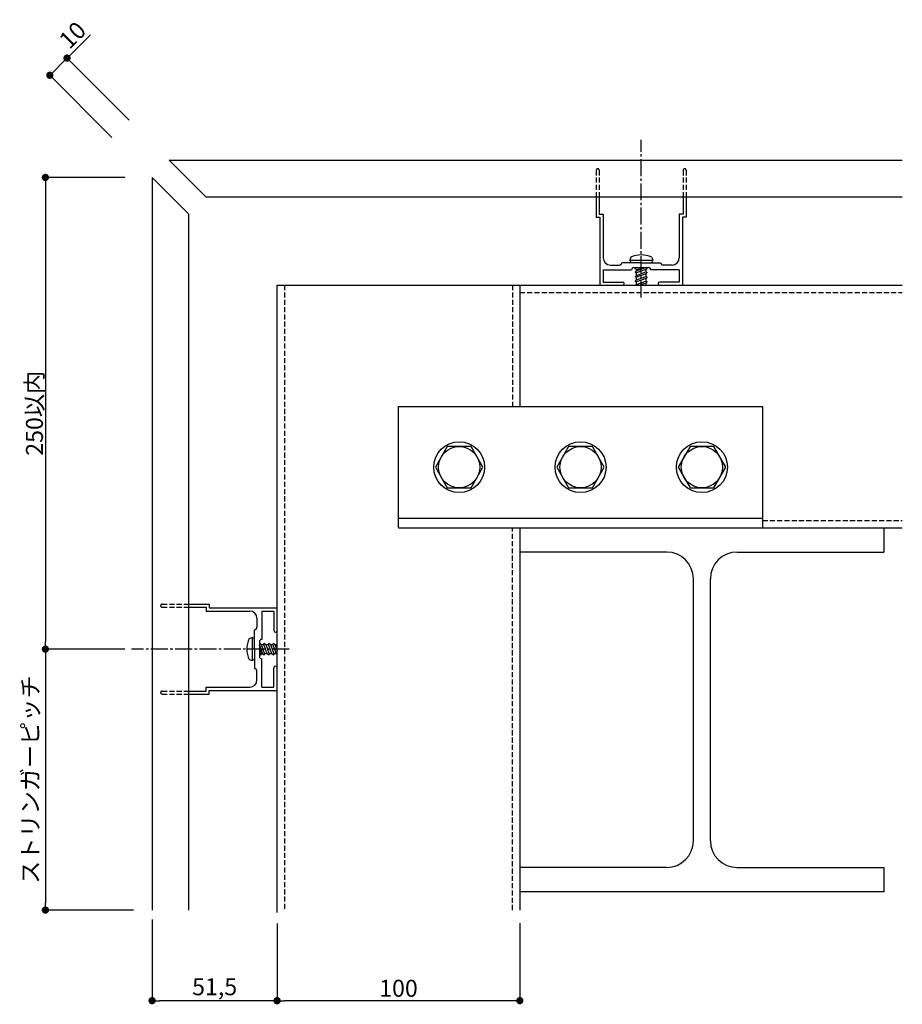
# Model space of a CAD drawing. Units: millimetres. Extents: x 1528 to 2359, y 1769 to 2419.
# Drawn here: x 1995 to 2359, y 1836 to 2241 of the extents above; entities that cross this region are included whole.
import ezdxf

# ---------------------------------------------------------------- set-up
doc = ezdxf.new("R2010")
doc.units = ezdxf.units.MM
doc.linetypes.add('PLINE2', pattern=[3, 2.1, -0.9])
doc.linetypes.add('PLINE3', pattern=[10, 7, -1, 1, -1])
doc.layers.add('寸法', color=7, linetype='Continuous')
doc.layers.add('躯体と製品', color=7, linetype='Continuous')
doc.styles.get("Standard").update_dxf_attribs({"font": 'arial.ttf'})
doc.dimstyles.new('ISO-25', dxfattribs={"dimtxt": 2.5, "dimasz": 2.5, "dimexe": 1.25, "dimexo": 0.625, "dimtad": 1, "dimtxsty": 'Standard', "dimcen": 2.5, "dimadec": 0, "dimazin": 0, "dimtfac": 1, "dimtmove": 0, "dimatfit": 3, "dimfxl": 0, "dimarcsym": 0})

# ---------------------------------------------------------------- blocks, each defined once
blk = doc.blocks.new('_Dot')
at = {"color": 0, "linetype": 'ByBlock', "lineweight": -2}
blk.add_line((-0.5, 0), (-1, 0), dxfattribs=at)
at = {"color": 0, "linetype": 'ByBlock', "const_width": 0.5}
blk.add_lwpolyline([(-0.25, 0, 1), (0.25, 0, 1)], format="xyb", close=True, dxfattribs=at)
blk = doc.blocks.new('*D259')
at = {"layer": 'Defpoints', "color": 0, "transparency": 16777216}
for p in [(2038.54, 2176.45), (2005.8, 1982.02), (2038.54, 1982.02)]:
    blk.add_point(p, dxfattribs=at)
at = {"layer": '寸法', "color": 0, "lineweight": -2, "transparency": 16777216}
for p, q in [((2038.54, 2176.45), (2004.55, 2176.45)), ((2005.8, 2173.45), (2005.8, 1985.02)), ((2038.54, 1982.02), (2004.55, 1982.02))]:
    blk.add_line(p, q, dxfattribs=at)
at = {"layer": '寸法', "color": 0, "lineweight": -2, "transparency": 16777216, "xscale": 3, "yscale": 3, "zscale": 3}
for p, rotation in [((2005.8, 2176.45), 90), ((2005.8, 1982.02), 270)]:
    blk.add_blockref('_Dot', p, dxfattribs=dict(at, rotation=rotation))
at = {"layer": '寸法', "color": 0, "transparency": 16777216, "insert": (2001.28, 2079.23), "char_height": 7, "attachment_point": 5, "rotation": 90}
blk.add_mtext('{\\f@MS Gothic|b0|i0|c0|p49;250\\fMS Gothic|b0|i0|c128|p49;以内}', dxfattribs=at)
blk = doc.blocks.new('*D261')
at = {"color": 0, "lineweight": -2, "transparency": 16777216}
for p, q in [((2021.55, 1982.02), (2004.55, 1982.02)), ((2005.8, 1979.02), (2005.8, 1877.45)), ((2042.03, 1874.45), (2004.55, 1874.45))]:
    blk.add_line(p, q, dxfattribs=at)
at = {"layer": 'Defpoints', "color": 0, "transparency": 16777216}
for p in [(2021.55, 1982.02), (2005.8, 1874.45), (2042.03, 1874.45)]:
    blk.add_point(p, dxfattribs=at)
at = {"color": 0, "lineweight": -2, "transparency": 16777216, "xscale": 3, "yscale": 3, "zscale": 3}
for p, rotation in [((2005.8, 1982.02), 90), ((2005.8, 1874.45), 270)]:
    blk.add_blockref('_Dot', p, dxfattribs=dict(at, rotation=rotation))
at = {"color": 0, "transparency": 16777216, "insert": (2000.48, 1928.23), "char_height": 7, "attachment_point": 5, "rotation": 90}
blk.add_mtext('ストリンガーピッチ', dxfattribs=at)
blk = doc.blocks.new('*D265')
at = {"layer": 'Defpoints', "color": 0, "transparency": 16777216}
for p in [(2101.26, 1868.9), (2201.26, 1869.11), (2101.26, 1837.1)]:
    blk.add_point(p, dxfattribs=at)
at = {"layer": '寸法', "color": 0, "lineweight": -2, "transparency": 16777216}
for p, q in [((2101.26, 1868.9), (2101.26, 1835.85)), ((2201.26, 1869.11), (2201.26, 1835.85)), ((2198.26, 1837.1), (2104.26, 1837.1))]:
    blk.add_line(p, q, dxfattribs=at)
at = {"layer": '寸法', "color": 0, "lineweight": -2, "transparency": 16777216, "xscale": 3, "yscale": 3, "zscale": 3, "rotation": 180}
blk.add_blockref('_Dot', (2101.26, 1837.1), dxfattribs=at)
at = {"layer": '寸法', "color": 0, "lineweight": -2, "transparency": 16777216, "xscale": 3, "yscale": 3, "zscale": 3}
blk.add_blockref('_Dot', (2201.26, 1837.1), dxfattribs=at)
at = {"layer": '寸法', "color": 0, "transparency": 16777216, "insert": (2151.26, 1841.3), "char_height": 7, "attachment_point": 5}
blk.add_mtext('100', dxfattribs=at)
blk = doc.blocks.new('*D266')
at = {"layer": 'Defpoints', "color": 0, "transparency": 16777216}
for p in [(2049.76, 1870.6), (2101.26, 1868.9), (2049.76, 1837.1)]:
    blk.add_point(p, dxfattribs=at)
at = {"layer": '寸法', "color": 0, "lineweight": -2, "transparency": 16777216}
for p, q in [((2049.76, 1870.6), (2049.76, 1835.85)), ((2101.26, 1868.9), (2101.26, 1835.85)), ((2098.26, 1837.1), (2052.76, 1837.1))]:
    blk.add_line(p, q, dxfattribs=at)
at = {"layer": '寸法', "color": 0, "lineweight": -2, "transparency": 16777216, "xscale": 3, "yscale": 3, "zscale": 3, "rotation": 180}
blk.add_blockref('_Dot', (2049.76, 1837.1), dxfattribs=at)
at = {"layer": '寸法', "color": 0, "lineweight": -2, "transparency": 16777216, "xscale": 3, "yscale": 3, "zscale": 3}
blk.add_blockref('_Dot', (2101.26, 1837.1), dxfattribs=at)
at = {"layer": '寸法', "color": 0, "transparency": 16777216, "insert": (2075.51, 1841.93), "char_height": 7, "attachment_point": 5}
blk.add_mtext('51,5', dxfattribs=at)
blk = doc.blocks.new('*D269')
at = {"layer": 'Defpoints', "color": 0, "transparency": 16777216}
for p in [(2014.7, 2225.65), (2040.31, 2200.04), (2033.23, 2192.97)]:
    blk.add_point(p, dxfattribs=at)
at = {"layer": '寸法', "color": 0, "lineweight": -2, "transparency": 16777216}
for p, q in [((2014.7, 2225.65), (2024.31, 2235.26)), ((2040.31, 2200.04), (2013.82, 2226.53)), ((2009.75, 2220.7), (2012.58, 2223.53)), ((2033.23, 2192.97), (2006.75, 2219.46))]:
    blk.add_line(p, q, dxfattribs=at)
at = {"layer": '寸法', "color": 0, "lineweight": -2, "transparency": 16777216, "xscale": 3, "yscale": 3, "zscale": 3}
for p, rotation in [((2014.7, 2225.65), 44.99999999999943), ((2007.63, 2218.58), 224.9999999999995)]:
    blk.add_blockref('_Dot', p, dxfattribs=dict(at, rotation=rotation))
at = {"layer": '寸法', "color": 0, "transparency": 16777216, "insert": (2017.6, 2234.48), "char_height": 7, "attachment_point": 5, "rotation": 45}
blk.add_mtext('10', dxfattribs=at)

msp = doc.modelspace()

# ---------------------------------------------------------------- linework, layer by layer
at = {"layer": '躯体と製品', "color": 2, "linetype": 'PLINE3'}
for p, q in [((2251.259, 2127.017), (2251.259, 2192.017)), ((2106.259, 1982.017), (2041.259, 1982.017))]:
    msp.add_line(p, q, dxfattribs=at)
at = {"layer": '躯体と製品', "color": 3, "linetype": 'Continuous'}
for p, q in [((2056.83, 2183.517), (2358.824, 2183.517)), ((2056.83, 2183.517), (2071.83, 2168.517)), ((2049.759, 2176.446), (2049.759, 1874.452)), ((2049.759, 2176.446), (2064.759, 2161.446)), ((2071.83, 2168.517), (2358.824, 2168.517)), ((2064.759, 2161.446), (2064.759, 1874.452)), ((2101.259, 1873.452), (2101.259, 2132.017)), ((2101.259, 2132.017), (2358.824, 2132.017)), ((2201.259, 2132.017), (2201.259, 2082.017)), ((2151.259, 2082.017), (2301.259, 2082.017)), ((2151.259, 2032.017), (2151.259, 2082.017)), ((2301.259, 2082.017), (2301.259, 2032.017)), ((2151.259, 2036.017), (2301.259, 2036.017)), ((2151.259, 2032.017), (2358.824, 2032.017)), ((2201.259, 2032.017), (2201.259, 1874.452)), ((2351.259, 2032.017), (2351.259, 2022.017)), ((2261.759, 2022.017), (2201.259, 2022.017)), ((2290.759, 2022.017), (2351.259, 2022.017)), ((2272.759, 1903.017), (2272.759, 2011.017)), ((2279.759, 1903.017), (2279.759, 2011.017)), ((2261.759, 1892.017), (2201.259, 1892.017)), ((2290.759, 1892.017), (2351.259, 1892.017)), ((2351.259, 1892.017), (2351.259, 1882.017)), ((2351.259, 1882.017), (2201.259, 1882.017))]:
    msp.add_line(p, q, dxfattribs=at)
at = {"layer": '躯体と製品', "color": 2, "linetype": 'PLINE2'}
for p, q in [((2232.759, 2179.417), (2232.759, 2168.517)), ((2233.959, 2179.417), (2233.959, 2168.517)), ((2268.559, 2179.417), (2268.559, 2168.517)), ((2269.759, 2179.417), (2269.759, 2168.517)), ((2053.859, 2000.517), (2064.759, 2000.517)), ((2053.859, 1999.317), (2064.759, 1999.317)), ((2053.859, 1964.717), (2064.759, 1964.717)), ((2053.859, 1963.517), (2064.759, 1963.517))]:
    msp.add_line(p, q, dxfattribs=at)
at = {"layer": '躯体と製品', "color": 2, "linetype": 'Continuous'}
for p, q in [((2232.759, 2168.517), (2232.759, 2160.017)), ((2233.959, 2168.517), (2233.959, 2161.317)), ((2268.559, 2168.517), (2268.559, 2161.317)), ((2269.759, 2168.517), (2269.759, 2160.017)), ((2232.759, 2160.017), (2234.259, 2160.017)), ((2233.959, 2161.317), (2235.559, 2161.317)), ((2234.259, 2160.017), (2234.259, 2132.017)), ((2235.559, 2161.317), (2235.559, 2143.317)), ((2266.959, 2161.317), (2266.959, 2143.317)), ((2268.559, 2161.317), (2266.959, 2161.317)), ((2268.259, 2160.017), (2268.259, 2132.017)), ((2269.759, 2160.017), (2268.259, 2160.017)), ((2238.559, 2140.317), (2242.259, 2140.317)), ((2251.059, 2141.317), (2243.259, 2141.317)), ((2248.259, 2139.317), (2254.259, 2139.317)), ((2251.259, 2141.017), (2251.059, 2141.317)), ((2251.259, 2141.017), (2251.459, 2141.317)), ((2251.459, 2141.317), (2259.259, 2141.317)), ((2263.959, 2140.317), (2260.259, 2140.317)), ((2235.559, 2138.317), (2247.259, 2138.317)), ((2235.559, 2138.317), (2235.559, 2133.317)), ((2266.959, 2138.317), (2255.259, 2138.317)), ((2266.959, 2138.317), (2266.959, 2133.317)), ((2235.559, 2133.317), (2243.609, 2133.317)), ((2266.959, 2133.317), (2258.909, 2133.317)), ((2064.759, 2000.517), (2073.259, 2000.517)), ((2064.759, 1999.317), (2071.959, 1999.317)), ((2071.959, 1999.317), (2071.959, 1997.717)), ((2071.959, 1997.717), (2089.959, 1997.717)), ((2073.259, 2000.517), (2073.259, 1999.017)), ((2073.259, 1999.017), (2101.259, 1999.017)), ((2094.959, 1997.717), (2099.959, 1997.717)), ((2094.959, 1997.717), (2094.959, 1986.017)), ((2099.959, 1997.717), (2099.959, 1989.667)), ((2092.959, 1994.717), (2092.959, 1991.017)), ((2091.959, 1982.217), (2091.959, 1990.017)), ((2093.959, 1985.017), (2093.959, 1979.017)), ((2092.259, 1982.017), (2091.959, 1982.217)), ((2092.259, 1982.017), (2091.959, 1981.817)), ((2091.959, 1981.817), (2091.959, 1974.017)), ((2094.959, 1966.317), (2094.959, 1978.017)), ((2092.959, 1969.317), (2092.959, 1973.017)), ((2099.959, 1966.317), (2099.959, 1974.367)), ((2064.759, 1964.717), (2071.959, 1964.717)), ((2071.959, 1966.317), (2089.959, 1966.317)), ((2071.959, 1964.717), (2071.959, 1966.317)), ((2073.259, 1965.017), (2101.259, 1965.017)), ((2073.259, 1963.517), (2073.259, 1965.017)), ((2094.959, 1966.317), (2099.959, 1966.317)), ((2064.759, 1963.517), (2073.259, 1963.517))]:
    msp.add_line(p, q, dxfattribs=at)
at = {"layer": '躯体と製品', "color": 11, "linetype": 'Continuous'}
for p, q in [((2246.947, 2143.52), (2246.509, 2142.317)), ((2255.571, 2143.52), (2256.009, 2142.317)), ((2246.509, 2142.317), (2256.009, 2142.317)), ((2247.086, 2141.317), (2246.509, 2142.317)), ((2248.759, 2138.724), (2249.344, 2139.317)), ((2249.384, 2138.557), (2252.942, 2139.317)), ((2249.384, 2137.952), (2253.024, 2139.317)), ((2253.759, 2139.192), (2253.134, 2138.557)), ((2253.759, 2139.192), (2253.289, 2139.317)), ((2256.009, 2142.317), (2255.432, 2141.317)), ((2249.384, 2138.557), (2248.759, 2138.724)), ((2248.759, 2137.317), (2249.384, 2137.952)), ((2249.384, 2137.151), (2248.759, 2137.317)), ((2248.759, 2135.442), (2249.384, 2136.077)), ((2249.384, 2135.276), (2248.759, 2135.442)), ((2253.134, 2138.557), (2249.384, 2137.151)), ((2249.384, 2138.557), (2249.384, 2137.952)), ((2249.384, 2136.077), (2253.134, 2137.483)), ((2249.384, 2136.077), (2249.384, 2137.151)), ((2253.134, 2136.682), (2249.384, 2135.276)), ((2249.384, 2134.202), (2253.134, 2135.608)), ((2249.384, 2134.202), (2249.384, 2135.276)), ((2253.134, 2138.557), (2253.134, 2137.483)), ((2253.134, 2137.483), (2253.759, 2137.317)), ((2253.759, 2137.317), (2253.134, 2136.682)), ((2253.134, 2136.682), (2253.134, 2135.608)), ((2253.134, 2135.608), (2253.759, 2135.442)), ((2253.759, 2135.442), (2253.134, 2134.807)), ((2248.759, 2133.567), (2249.384, 2134.202)), ((2249.384, 2133.401), (2248.759, 2133.567)), ((2249.384, 2132.327), (2249.079, 2132.017)), ((2253.134, 2134.807), (2249.384, 2133.401)), ((2249.384, 2132.327), (2253.134, 2133.733)), ((2249.384, 2132.327), (2249.384, 2133.401)), ((2253.134, 2132.932), (2250.694, 2132.017)), ((2253.134, 2134.807), (2253.134, 2133.733)), ((2253.134, 2133.733), (2253.759, 2133.567)), ((2253.759, 2133.567), (2253.134, 2132.932)), ((2253.134, 2132.932), (2253.134, 2132.017)), ((2171.367, 2065.517), (2166.459, 2057.017)), ((2181.152, 2065.517), (2171.367, 2065.517)), ((2186.059, 2057.017), (2181.152, 2065.517)), ((2221.367, 2065.517), (2216.459, 2057.017)), ((2231.152, 2065.517), (2221.367, 2065.517)), ((2236.059, 2057.017), (2231.152, 2065.517)), ((2271.367, 2065.517), (2266.459, 2057.017)), ((2281.152, 2065.517), (2271.367, 2065.517)), ((2286.059, 2057.017), (2281.152, 2065.517)), ((2166.459, 2057.017), (2171.367, 2048.517)), ((2181.152, 2048.517), (2186.059, 2057.017)), ((2216.459, 2057.017), (2221.367, 2048.517)), ((2231.152, 2048.517), (2236.059, 2057.017)), ((2266.459, 2057.017), (2271.367, 2048.517)), ((2281.152, 2048.517), (2286.059, 2057.017)), ((2171.367, 2048.517), (2181.152, 2048.517)), ((2221.367, 2048.517), (2231.152, 2048.517)), ((2271.367, 2048.517), (2281.152, 2048.517)), ((2089.756, 1986.33), (2090.959, 1986.767)), ((2090.959, 1986.767), (2090.959, 1977.267)), ((2091.959, 1986.19), (2090.959, 1986.767)), ((2094.084, 1984.517), (2093.959, 1984.047)), ((2095.324, 1980.142), (2093.959, 1983.783)), ((2094.719, 1980.142), (2093.959, 1983.7)), ((2094.084, 1984.517), (2094.719, 1983.892)), ((2094.719, 1983.892), (2096.125, 1980.142)), ((2094.719, 1983.892), (2095.793, 1983.892)), ((2095.793, 1983.892), (2095.959, 1984.517)), ((2097.199, 1980.142), (2095.793, 1983.892)), ((2095.959, 1984.517), (2096.594, 1983.892)), ((2096.594, 1983.892), (2098, 1980.142)), ((2096.594, 1983.892), (2097.668, 1983.892)), ((2097.668, 1983.892), (2097.834, 1984.517)), ((2099.074, 1980.142), (2097.668, 1983.892)), ((2097.834, 1984.517), (2098.469, 1983.892)), ((2098.469, 1983.892), (2099.875, 1980.142)), ((2098.469, 1983.892), (2099.543, 1983.892)), ((2099.543, 1983.892), (2099.709, 1984.517)), ((2100.949, 1980.142), (2099.543, 1983.892)), ((2099.709, 1984.517), (2100.344, 1983.892)), ((2100.344, 1983.892), (2101.259, 1981.452)), ((2100.344, 1983.892), (2101.259, 1983.892)), ((2089.756, 1977.705), (2090.959, 1977.267)), ((2090.959, 1977.267), (2091.959, 1977.845)), ((2094.553, 1979.517), (2093.959, 1980.102)), ((2094.719, 1980.142), (2094.553, 1979.517)), ((2094.719, 1980.142), (2095.324, 1980.142)), ((2095.959, 1979.517), (2095.324, 1980.142)), ((2096.125, 1980.142), (2095.959, 1979.517)), ((2097.199, 1980.142), (2096.125, 1980.142)), ((2097.834, 1979.517), (2097.199, 1980.142)), ((2098, 1980.142), (2097.834, 1979.517)), ((2099.074, 1980.142), (2098, 1980.142)), ((2099.709, 1979.517), (2099.074, 1980.142)), ((2099.875, 1980.142), (2099.709, 1979.517)), ((2100.949, 1980.142), (2099.875, 1980.142)), ((2100.949, 1980.142), (2101.259, 1979.837))]:
    msp.add_line(p, q, dxfattribs=at)
at = {"layer": '躯体と製品', "color": 3, "linetype": 'PLINE2'}
for p, q in [((2104.259, 2132.017), (2104.259, 1874.452)), ((2198.259, 2132.017), (2198.259, 2082.017)), ((2201.259, 2129.017), (2358.824, 2129.017)), ((2301.259, 2035.017), (2358.824, 2035.017)), ((2198.259, 1874.452), (2198.259, 2032.017))]:
    msp.add_line(p, q, dxfattribs=at)
at = {"layer": '躯体と製品', "color": 3, "linetype": 'Continuous'}
for centre in [(2176.259, 2057.026), (2226.259, 2057.026), (2276.259, 2057.026)]:
    msp.add_circle(centre, 10.5, dxfattribs=at)
at = {"layer": '躯体と製品', "color": 11, "linetype": 'Continuous'}
for centre in [(2176.259, 2057.026), (2226.259, 2057.026), (2276.259, 2057.026)]:
    msp.add_circle(centre, 8.491, dxfattribs=at)
at = {"layer": '躯体と製品', "color": 2, "linetype": 'PLINE2'}
for centre, start, end in [((2233.359, 2179.417), 0, 180), ((2269.159, 2179.417), 0, 180), ((2053.859, 1999.917), 90, 270), ((2053.859, 1964.117), 90, 270)]:
    msp.add_arc(centre, 0.6, start, end, dxfattribs=at)
at = {"layer": '躯体と製品', "color": 2, "linetype": 'Continuous'}
for centre, radius, start, end in [((2238.559, 2143.317), 3, 180, 270), ((2263.959, 2143.317), 3, 270, 0), ((2242.259, 2141.317), 1, 270, 0), ((2248.259, 2138.317), 1, 90, 180), ((2254.259, 2138.317), 1, 0, 90), ((2260.259, 2141.317), 1, 180, 270), ((2243.609, 2132.667), 0.65, 270, 90), ((2258.909, 2132.667), 0.65, 90, 270), ((2089.959, 1994.717), 3, 0, 90), ((2091.959, 1991.017), 1, 270, 0), ((2100.609, 1989.667), 0.65, 180, 0), ((2094.959, 1985.017), 1, 90, 180), ((2094.959, 1979.017), 1, 180, 270), ((2091.959, 1973.017), 1, 0, 90), ((2100.609, 1974.367), 0.65, 0, 180), ((2089.959, 1969.317), 3, 270, 0)]:
    msp.add_arc(centre, radius, start, end, dxfattribs=at)
at = {"layer": '躯体と製品', "color": 11, "linetype": 'Continuous'}
for centre, start, end in [((2251.259, 2134.695), 63.95941, 116.04059), ((2098.582, 1982.017), 153.95941, 206.04059)]:
    msp.add_arc(centre, 9.823, start, end, dxfattribs=at)
at = {"layer": '躯体と製品', "color": 3, "linetype": 'Continuous'}
for centre, start, end in [((2261.759, 2011.017), 0, 90), ((2290.759, 2011.017), 90, 180), ((2261.759, 1903.017), 270, 0), ((2290.759, 1903.017), 180, 270)]:
    msp.add_arc(centre, 11, start, end, dxfattribs=at)

# ---------------------------------------------------------------- dimensions: what is measured, and where the dimension line sits
dim = msp.add_linear_dim(base=(2005.801, 1874.452), p1=(2021.547, 1982.017), p2=(2042.027, 1874.452), angle=90, text='ストリンガーピッチ', dimstyle='ISO-25', override={"dimtxt": 7, "dimasz": 3, "dimexo": 0, "dimblk1": 'Dot', "dimblk2": 'Dot', "dimsah": 1, "dimfxl": 0})
dim.commit()
dim.dimension.update_dxf_attribs({"geometry": '*D261', "text_midpoint": (2000.482, 1928.235)})
at = {"layer": '寸法'}
for base, p1, p2, angle, override, picture, middle in [((2014.701, 2225.647), (2033.234, 2192.971), (2040.306, 2200.042), 45, {"dimtxt": 7, "dimasz": 3, "dimexo": 0, "dimblk1": 'Dot', "dimblk2": 'Dot', "dimsah": 1}, '*D269', (2017.599, 2234.483)), ((2049.759, 1837.103), (2101.259, 1868.902), (2049.759, 1870.603), 180, {"dimtxt": 7, "dimasz": 3, "dimexo": 0, "dimdec": 1, "dimblk1": 'Dot', "dimblk2": 'Dot', "dimsah": 1}, '*D266', (2075.509, 1841.935)), ((2101.259, 1837.103), (2201.259, 1869.113), (2101.259, 1868.902), 180, {"dimtxt": 7, "dimasz": 3, "dimexo": 0, "dimdec": 0, "dimblk1": 'Dot', "dimblk2": 'Dot', "dimsah": 1}, '*D265', (2151.259, 1841.302))]:
    dim = msp.add_linear_dim(base=base, p1=p1, p2=p2, angle=angle, dimstyle='ISO-25', override=override, dxfattribs=at)
    dim.commit()
    dim.dimension.update_dxf_attribs({"geometry": picture, "text_midpoint": middle})
dim = msp.add_linear_dim(base=(2005.801, 1982.017), p1=(2038.544, 2176.446), p2=(2038.544, 1982.017), angle=90, text='{\\f@MS Gothic|b0|i0|c0|p49;250\\fMS Gothic|b0|i0|c128|p49;以内}', dimstyle='ISO-25', override={"dimtxt": 7, "dimasz": 3, "dimexo": 0, "dimblk1": 'Dot', "dimblk2": 'Dot', "dimsah": 1}, dxfattribs=at)
dim.commit()
dim.dimension.update_dxf_attribs({"geometry": '*D259', "text_midpoint": (2001.285, 2079.232)})

doc.saveas('drawing.dxf')
